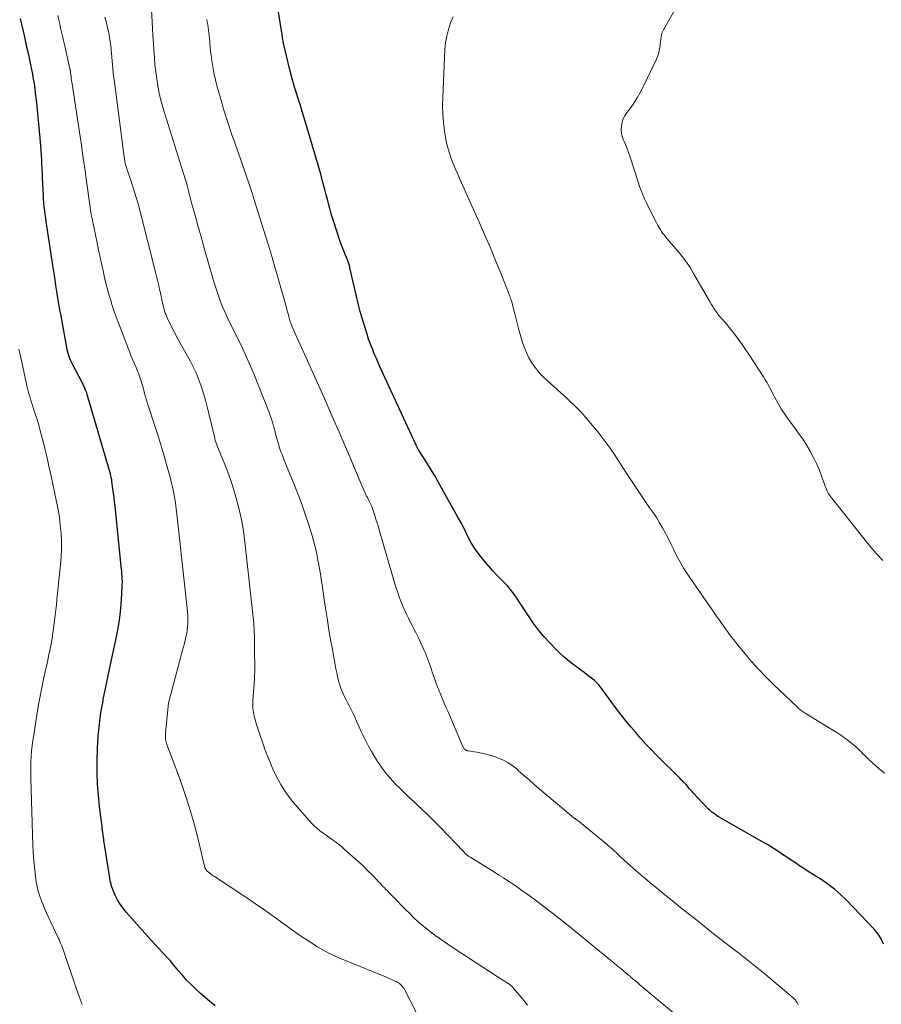
# Model space of a CAD drawing. Units: feet. Extents: x 1925000 to 1930023, y 555000 to 560000.
# Drawn here: x 1925901 to 1926048, y 556307 to 556475 of the extents above; entities that cross this region are included whole.
import ezdxf

# ---------------------------------------------------------------- set-up
doc = ezdxf.new("R2010")
doc.units = ezdxf.units.FT
doc.header["$LTSCALE"] = 100
doc.header["$MEASUREMENT"] = 0
doc.layers.add('CONTOUR INDEX', color=32, linetype='Continuous', lineweight=25)
doc.layers.add('CONTOUR INTERMEDIATE', color=40, linetype='Continuous', lineweight=15)

msp = doc.modelspace()

# ---------------------------------------------------------------- linework, layer by layer
at = {"layer": 'CONTOUR INDEX', "flags": 128}
for points, elevation in [([(1925982.66, 556380.22), (1925981.93, 556381), (1925981.22, 556381.8), (1925980.53, 556382.61), (1925979.81, 556383.48), (1925979.23, 556384.24), (1925978.68, 556385.03), (1925978.2, 556385.85), (1925977.75, 556386.7), (1925977.33, 556387.56), (1925976.9, 556388.42), (1925976.45, 556389.27), (1925975.99, 556390.11), (1925973.26, 556395.01), (1925972.62, 556396.14), (1925971.97, 556397.26), (1925971.3, 556398.36), (1925970.62, 556399.46), (1925969.37, 556401.42), (1925969.3, 556401.54), (1925969.23, 556401.65), (1925969.17, 556401.77), (1925969.1, 556401.89), (1925969.04, 556402.01), (1925968.98, 556402.13), (1925968.92, 556402.25), (1925968.86, 556402.38), (1925963.2, 556414.64), (1925962.83, 556415.46), (1925962.47, 556416.27), (1925962.11, 556417.09), (1925961.75, 556417.91), (1925961.42, 556418.74), (1925961.09, 556419.57), (1925960.79, 556420.41), (1925960.51, 556421.26), (1925960.34, 556421.77), (1925960, 556422.88), (1925959.67, 556423.99), (1925959.37, 556425.11), (1925959.09, 556426.24), (1925957.61, 556432.55), (1925957.56, 556432.72), (1925957.52, 556432.89), (1925957.47, 556433.06), (1925957.42, 556433.23), (1925957.36, 556433.39), (1925957.3, 556433.56), (1925957.24, 556433.72), (1925957.17, 556433.89), (1925956.83, 556434.7), (1925956.6, 556435.27), (1925956.38, 556435.84), (1925956.17, 556436.42), (1925955.97, 556437), (1925954.73, 556440.69), (1925954.53, 556441.33), (1925954.33, 556441.97), (1925954.16, 556442.61), (1925953.99, 556443.26), (1925953.83, 556443.91), (1925953.67, 556444.56), (1925953.5, 556445.21), (1925953.33, 556445.85), (1925953.16, 556446.51), (1925952.9, 556447.49), (1925952.64, 556448.46), (1925952.36, 556449.44), (1925952.08, 556450.41), (1925949.81, 556458.06), (1925949.49, 556459.11), (1925949.17, 556460.15), (1925948.84, 556461.19), (1925948.51, 556462.23), (1925948.18, 556463.27), (1925947.87, 556464.31), (1925947.59, 556465.37), (1925947.32, 556466.42), (1925946.31, 556470.73), (1925946.26, 556470.95), (1925946.22, 556471.18), (1925946.18, 556471.4), (1925946.14, 556471.63), (1925946.11, 556471.85), (1925946.08, 556472.08), (1925946.05, 556472.3), (1925946.01, 556472.53), (1925945.39, 556476.45)], 940), ([(1925934.68, 556306.99), (1925933.41, 556308.03), (1925932.17, 556309.11), (1925931.35, 556309.87), (1925930.57, 556310.62), (1925929.82, 556311.39), (1925929.09, 556312.2), (1925928.39, 556313.03), (1925928.22, 556313.24), (1925927.61, 556313.97), (1925926.99, 556314.69), (1925926.36, 556315.39), (1925925.72, 556316.09), (1925925.07, 556316.78), (1925924.42, 556317.48), (1925923.79, 556318.18), (1925923.15, 556318.88), (1925919.55, 556322.93), (1925919, 556323.6), (1925918.5, 556324.3), (1925918.06, 556325.03), (1925917.66, 556325.8), (1925917.33, 556326.6), (1925917.05, 556327.41), (1925916.83, 556328.25), (1925916.67, 556329.1), (1925915.84, 556334.45), (1925915.79, 556334.77), (1925915.75, 556335.08), (1925915.71, 556335.4), (1925915.66, 556335.72), (1925915.63, 556335.97), (1925915.61, 556336.16), (1925915.58, 556336.35), (1925915.55, 556336.54), (1925915.53, 556336.73), (1925915.5, 556336.92), (1925915.47, 556337.1), (1925915.44, 556337.29), (1925915.42, 556337.48), (1925914.99, 556340.91), (1925914.8, 556342.82), (1925914.66, 556344.72), (1925914.61, 556346.64), (1925914.62, 556348.55), (1925914.68, 556350.85), (1925914.79, 556352.88), (1925914.97, 556354.9), (1925915.24, 556356.91), (1925915.59, 556358.9), (1925915.63, 556359.11), (1925916.01, 556361), (1925916.4, 556362.89), (1925916.8, 556364.77), (1925917.2, 556366.66), (1925917.92, 556370.05), (1925918.21, 556371.55), (1925918.44, 556373.05), (1925918.61, 556374.57), (1925918.73, 556376.09), (1925918.86, 556378.27), (1925918.87, 556378.7), (1925918.88, 556379.14), (1925918.87, 556379.57), (1925918.85, 556380.01), (1925918.81, 556380.44), (1925918.78, 556380.88), (1925918.74, 556381.31), (1925918.7, 556381.75), (1925917.64, 556392.02), (1925917.56, 556392.76), (1925917.47, 556393.49), (1925917.38, 556394.22), (1925917.29, 556394.96), (1925917.12, 556396.22), (1925917.1, 556396.32), (1925917.08, 556396.42), (1925917.07, 556396.52), (1925917.05, 556396.62), (1925916.99, 556396.84), (1925916.95, 556397.05), (1925916.89, 556397.26), (1925916.84, 556397.47), (1925916.78, 556397.67), (1925913.03, 556410.6), (1925912.92, 556410.93), (1925912.81, 556411.26), (1925912.69, 556411.59), (1925912.56, 556411.91), (1925912.42, 556412.23), (1925912.28, 556412.55), (1925912.13, 556412.86), (1925911.97, 556413.17), (1925910.43, 556416.02), (1925910.26, 556416.37), (1925910.1, 556416.72), (1925909.95, 556417.09), (1925909.82, 556417.45), (1925909.7, 556417.82), (1925909.6, 556418.2), (1925909.51, 556418.58), (1925909.43, 556418.96), (1925908.45, 556424.4), (1925908.27, 556425.42), (1925908.1, 556426.44), (1925907.92, 556427.46), (1925907.76, 556428.49), (1925907.59, 556429.51), (1925907.43, 556430.53), (1925907.27, 556431.56), (1925907.11, 556432.58), (1925906.02, 556439.71), (1925905.93, 556440.35), (1925905.84, 556440.99), (1925905.75, 556441.64), (1925905.67, 556442.28), (1925905.6, 556442.93), (1925905.53, 556443.57), (1925905.49, 556444.22), (1925905.45, 556444.87), (1925905.31, 556447.84), (1925905.27, 556448.61), (1925905.24, 556449.38), (1925905.2, 556450.15), (1925905.17, 556450.92), (1925905.13, 556451.69), (1925905.08, 556452.46), (1925905.02, 556453.23), (1925904.95, 556454), (1925904.31, 556460.64), (1925904.23, 556461.45), (1925904.13, 556462.26), (1925904.03, 556463.07), (1925903.92, 556463.87), (1925903.79, 556464.67), (1925903.65, 556465.47), (1925903.5, 556466.27), (1925903.33, 556467.07), (1925903.2, 556467.67), (1925902.96, 556468.76), (1925902.71, 556469.86), (1925902.46, 556470.95), (1925902.21, 556472.04), (1925901.54, 556474.96)], 920), ([(1926048.41, 556317.5), (1926048.02, 556318.39), (1926047.49, 556319.21), (1926046.86, 556319.98), (1926042.03, 556325.02), (1926041.06, 556325.96), (1926040.05, 556326.85), (1926038.98, 556327.66), (1926037.87, 556328.42), (1926037.05, 556328.93), (1926036.31, 556329.4), (1926035.58, 556329.87), (1926034.85, 556330.35), (1926034.12, 556330.83), (1926033.39, 556331.31), (1926032.67, 556331.79), (1926031.94, 556332.27), (1926031.22, 556332.76), (1926030.75, 556333.07), (1926029.78, 556333.71), (1926028.81, 556334.32), (1926027.81, 556334.92), (1926026.81, 556335.49), (1926020.93, 556338.8), (1926020.57, 556339.01), (1926020.22, 556339.23), (1926019.87, 556339.47), (1926019.52, 556339.71), (1926019.19, 556339.96), (1926018.87, 556340.23), (1926018.57, 556340.51), (1926018.27, 556340.81), (1926016.02, 556343.23), (1926015.81, 556343.47), (1926015.6, 556343.7), (1926015.39, 556343.94), (1926015.18, 556344.18), (1926014.86, 556344.57), (1926014.82, 556344.62), (1926014.77, 556344.67), (1926014.73, 556344.72), (1926014.68, 556344.77), (1926014.64, 556344.82), (1926014.59, 556344.87), (1926014.54, 556344.92), (1926014.49, 556344.96), (1926014.31, 556345.13), (1926014.17, 556345.26), (1926014.04, 556345.39), (1926013.9, 556345.52), (1926013.77, 556345.66), (1926009.78, 556349.65), (1926008.87, 556350.58), (1926007.97, 556351.53), (1926007.09, 556352.49), (1926006.23, 556353.47), (1926005.39, 556354.47), (1926004.56, 556355.47), (1926003.76, 556356.5), (1926002.97, 556357.54), (1926000.48, 556360.93), (1926000.31, 556361.16), (1926000.13, 556361.38), (1925999.95, 556361.59), (1925999.76, 556361.8), (1925999.56, 556362), (1925999.36, 556362.2), (1925999.15, 556362.38), (1925998.93, 556362.56), (1925998.09, 556363.2), (1925997.45, 556363.69), (1925996.81, 556364.18), (1925996.16, 556364.66), (1925995.52, 556365.14), (1925995.38, 556365.25), (1925994.67, 556365.8), (1925993.99, 556366.37), (1925993.33, 556366.98), (1925992.7, 556367.61), (1925991.61, 556368.73), (1925990.65, 556369.78), (1925989.74, 556370.87), (1925988.89, 556372.01), (1925988.08, 556373.19), (1925987.31, 556374.39), (1925986.92, 556374.99), (1925986.53, 556375.58), (1925986.13, 556376.17), (1925985.73, 556376.76), (1925985.31, 556377.33), (1925984.86, 556377.89), (1925984.4, 556378.42), (1925983.91, 556378.94), (1925983.4, 556379.45), (1925982.66, 556380.22)], 940)]:
    msp.add_lwpolyline(points, dxfattribs=dict(at, elevation=elevation))
at = {"layer": 'CONTOUR INTERMEDIATE', "flags": 128}
for points, elevation in [([(1926048.3, 556382.74), (1926047.25, 556383.86), (1926046.24, 556385.03), (1926045.26, 556386.22), (1926039.58, 556393.37), (1926039.51, 556393.46), (1926039.44, 556393.56), (1926039.36, 556393.65), (1926039.29, 556393.74), (1926039.22, 556393.85), (1926039.18, 556393.89), (1926039.15, 556393.93), (1926039.12, 556393.98), (1926039.09, 556394.02), (1926039.06, 556394.07), (1926039.03, 556394.11), (1926039.01, 556394.16), (1926038.99, 556394.21), (1926038.83, 556394.54), (1926038.74, 556394.75), (1926038.65, 556394.97), (1926038.56, 556395.19), (1926038.48, 556395.41), (1926037.86, 556397.14), (1926037.45, 556398.21), (1926036.99, 556399.26), (1926036.49, 556400.29), (1926035.94, 556401.3), (1926035.93, 556401.33), (1926035.33, 556402.33), (1926034.7, 556403.32), (1926034.04, 556404.27), (1926033.35, 556405.22), (1926032.54, 556406.29), (1926032, 556407.04), (1926031.48, 556407.79), (1926030.99, 556408.57), (1926030.52, 556409.36), (1926030.18, 556409.96), (1926029.9, 556410.47), (1926029.63, 556410.97), (1926029.37, 556411.48), (1926029.11, 556411.99), (1926028.84, 556412.5), (1926028.57, 556413), (1926028.28, 556413.5), (1926027.97, 556413.98), (1926025.51, 556417.76), (1926024.92, 556418.63), (1926024.33, 556419.5), (1926023.71, 556420.35), (1926023.09, 556421.19), (1926022.49, 556421.97), (1926022.15, 556422.41), (1926021.79, 556422.84), (1926021.43, 556423.26), (1926021.06, 556423.67), (1926020.9, 556423.85), (1926020.61, 556424.18), (1926020.33, 556424.51), (1926020.07, 556424.86), (1926019.81, 556425.21), (1926019.56, 556425.58), (1926019.33, 556425.94), (1926019.1, 556426.32), (1926018.87, 556426.69), (1926016.08, 556431.6), (1926015.48, 556432.58), (1926014.85, 556433.53), (1926014.16, 556434.44), (1926013.44, 556435.33), (1926012.62, 556436.27), (1926012.28, 556436.67), (1926011.94, 556437.07), (1926011.61, 556437.48), (1926011.27, 556437.88), (1926011.11, 556438.08), (1926010.87, 556438.4), (1926010.64, 556438.72), (1926010.42, 556439.05), (1926010.21, 556439.39), (1926010.01, 556439.73), (1926009.82, 556440.08), (1926009.63, 556440.43), (1926009.45, 556440.79), (1926008.07, 556443.57), (1926007.75, 556444.26), (1926007.44, 556444.96), (1926007.16, 556445.67), (1926006.9, 556446.39), (1926006.66, 556447.11), (1926006.42, 556447.83), (1926006.19, 556448.56), (1926005.95, 556449.29), (1926005.51, 556450.71), (1926005.24, 556451.52), (1926004.95, 556452.32), (1926004.64, 556453.11), (1926004.31, 556453.89), (1926004.13, 556454.28), (1926003.93, 556454.87), (1926003.79, 556455.46), (1926003.76, 556456.07), (1926003.79, 556456.69), (1926003.93, 556457.29), (1926004.12, 556457.88), (1926004.4, 556458.42), (1926004.73, 556458.94), (1926005.27, 556459.65), (1926005.89, 556460.53), (1926006.48, 556461.43), (1926007, 556462.36), (1926007.5, 556463.31), (1926009.75, 556468.05), (1926009.98, 556468.61), (1926010.17, 556469.19), (1926010.3, 556469.78), (1926010.39, 556470.38), (1926010.45, 556471.1), (1926010.48, 556471.35), (1926010.51, 556471.6), (1926010.56, 556471.85), (1926010.61, 556472.09), (1926010.67, 556472.34), (1926010.75, 556472.57), (1926010.85, 556472.8), (1926010.96, 556473.02), (1926014.81, 556479.9)], 948), ([(1926015.7, 556303.25), (1926007.28, 556310.31), (1926006.93, 556310.6), (1926006.58, 556310.9), (1926006.23, 556311.2), (1926005.88, 556311.49), (1926005.35, 556311.95), (1926005.27, 556312.02), (1926005.18, 556312.09), (1926005.1, 556312.16), (1926005.02, 556312.23), (1926004.93, 556312.3), (1926004.85, 556312.37), (1926004.77, 556312.44), (1926004.68, 556312.51), (1926003.68, 556313.34), (1926003.1, 556313.82), (1926002.51, 556314.3), (1926001.92, 556314.78), (1926001.34, 556315.26), (1925994.71, 556320.66), (1925993.39, 556321.72), (1925992.07, 556322.76), (1925990.73, 556323.79), (1925989.38, 556324.8), (1925988.09, 556325.76), (1925987.37, 556326.28), (1925986.65, 556326.8), (1925985.92, 556327.3), (1925985.19, 556327.8), (1925984.45, 556328.29), (1925983.71, 556328.78), (1925982.96, 556329.25), (1925982.2, 556329.72), (1925978.15, 556332.21), (1925978.04, 556332.28), (1925977.93, 556332.35), (1925977.82, 556332.43), (1925977.71, 556332.51), (1925977.61, 556332.59), (1925977.51, 556332.67), (1925977.41, 556332.76), (1925977.31, 556332.85), (1925977.29, 556332.87), (1925977.18, 556332.97), (1925977.08, 556333.08), (1925976.98, 556333.19), (1925976.88, 556333.29), (1925973.06, 556337.27), (1925972.05, 556338.29), (1925971.04, 556339.3), (1925970.01, 556340.29), (1925968.96, 556341.27), (1925968.52, 556341.68), (1925967.69, 556342.46), (1925966.87, 556343.24), (1925966.07, 556344.03), (1925965.27, 556344.84), (1925964.51, 556345.67), (1925963.78, 556346.53), (1925963.1, 556347.42), (1925962.45, 556348.35), (1925962.31, 556348.56), (1925961.77, 556349.42), (1925961.25, 556350.28), (1925960.77, 556351.17), (1925960.3, 556352.07), (1925960.09, 556352.49), (1925959.75, 556353.19), (1925959.42, 556353.89), (1925959.1, 556354.59), (1925958.8, 556355.3), (1925958.49, 556356.01), (1925958.16, 556356.71), (1925957.82, 556357.4), (1925957.46, 556358.09), (1925957.23, 556358.51), (1925956.96, 556359.03), (1925956.7, 556359.56), (1925956.46, 556360.09), (1925956.22, 556360.62), (1925956.01, 556361.16), (1925955.82, 556361.71), (1925955.66, 556362.27), (1925955.52, 556362.84), (1925955.49, 556363.01), (1925955.35, 556363.66), (1925955.22, 556364.32), (1925955.09, 556364.98), (1925954.97, 556365.64), (1925954.61, 556367.64), (1925954.32, 556369.29), (1925954.04, 556370.96), (1925953.77, 556372.62), (1925953.51, 556374.28), (1925953.19, 556376.39), (1925953.09, 556377.02), (1925953, 556377.65), (1925952.91, 556378.27), (1925952.82, 556378.9), (1925952.73, 556379.53), (1925952.64, 556380.16), (1925952.53, 556380.79), (1925952.42, 556381.41), (1925952.16, 556382.82), (1925951.89, 556384.15), (1925951.58, 556385.46), (1925951.23, 556386.76), (1925950.84, 556388.06), (1925950.59, 556388.82), (1925950.04, 556390.49), (1925949.46, 556392.14), (1925948.84, 556393.79), (1925948.21, 556395.42), (1925946.44, 556399.8), (1925946.31, 556400.12), (1925946.18, 556400.45), (1925946.05, 556400.77), (1925945.93, 556401.1), (1925945.81, 556401.43), (1925945.69, 556401.76), (1925945.58, 556402.09), (1925945.48, 556402.43), (1925945.34, 556402.92), (1925945.18, 556403.5), (1925945.02, 556404.08), (1925944.86, 556404.67), (1925944.71, 556405.25), (1925944.66, 556405.43), (1925944.47, 556406.11), (1925944.27, 556406.77), (1925944.04, 556407.43), (1925943.79, 556408.08), (1925941.12, 556414.77), (1925940.47, 556416.33), (1925939.8, 556417.87), (1925939.08, 556419.4), (1925938.33, 556420.91), (1925937.78, 556421.99), (1925937.29, 556422.96), (1925936.82, 556423.94), (1925936.38, 556424.92), (1925935.94, 556425.92), (1925935.54, 556426.92), (1925935.16, 556427.94), (1925934.82, 556428.97), (1925934.5, 556430), (1925932.81, 556435.88), (1925932.27, 556437.81), (1925931.72, 556439.75), (1925931.19, 556441.68), (1925930.67, 556443.62), (1925929.83, 556446.77), (1925929.73, 556447.14), (1925929.62, 556447.5), (1925929.52, 556447.87), (1925929.41, 556448.23), (1925929.3, 556448.59), (1925929.18, 556448.95), (1925929.07, 556449.32), (1925928.96, 556449.68), (1925926.09, 556458.71), (1925925.75, 556459.89), (1925925.43, 556461.07), (1925925.16, 556462.26), (1925924.93, 556463.46), (1925924.73, 556464.67), (1925924.56, 556465.88), (1925924.43, 556467.1), (1925924.33, 556468.32), (1925924.24, 556469.55), (1925924.16, 556470.77), (1925924.08, 556472), (1925924.01, 556473.23), (1925923.83, 556476.47)], 932), ([(1925968.92, 556305.81), (1925966.87, 556309.8), (1925966.75, 556310), (1925966.62, 556310.19), (1925966.48, 556310.37), (1925966.32, 556310.54), (1925966.14, 556310.69), (1925965.96, 556310.84), (1925965.76, 556310.96), (1925965.56, 556311.07), (1925965.26, 556311.22), (1925964.91, 556311.39), (1925964.54, 556311.56), (1925964.18, 556311.72), (1925963.81, 556311.87), (1925956.94, 556314.63), (1925955.69, 556315.16), (1925954.47, 556315.74), (1925953.27, 556316.37), (1925952.1, 556317.05), (1925950.95, 556317.77), (1925949.81, 556318.51), (1925948.69, 556319.27), (1925947.59, 556320.06), (1925946.27, 556321.02), (1925944.69, 556322.15), (1925943.11, 556323.28), (1925941.51, 556324.37), (1925939.89, 556325.46), (1925934.55, 556328.99), (1925934.33, 556329.14), (1925934.12, 556329.29), (1925933.9, 556329.45), (1925933.69, 556329.61), (1925933.47, 556329.77), (1925933.37, 556329.86), (1925933.28, 556329.95), (1925933.2, 556330.05), (1925933.12, 556330.15), (1925933.09, 556330.2), (1925933.03, 556330.28), (1925932.99, 556330.37), (1925932.95, 556330.47), (1925932.92, 556330.56), (1925932.9, 556330.66), (1925932.87, 556330.76), (1925932.85, 556330.86), (1925932.82, 556330.96), (1925931.64, 556335.82), (1925930.98, 556338.34), (1925930.26, 556340.84), (1925929.45, 556343.31), (1925928.59, 556345.77), (1925926.46, 556351.45), (1925926.39, 556351.67), (1925926.32, 556351.9), (1925926.27, 556352.14), (1925926.23, 556352.37), (1925926.23, 556352.39), (1925926.21, 556352.64), (1925926.2, 556352.88), (1925926.2, 556353.13), (1925926.22, 556353.38), (1925926.66, 556357.95), (1925926.67, 556358.07), (1925926.69, 556358.19), (1925926.71, 556358.31), (1925926.73, 556358.43), (1925926.75, 556358.56), (1925926.77, 556358.68), (1925926.8, 556358.8), (1925926.83, 556358.92), (1925929.14, 556367.48), (1925929.29, 556368.05), (1925929.43, 556368.62), (1925929.58, 556369.2), (1925929.71, 556369.77), (1925929.83, 556370.34), (1925929.92, 556370.92), (1925929.98, 556371.51), (1925930.01, 556372.09), (1925930.01, 556372.15), (1925930.02, 556372.77), (1925930, 556373.38), (1925929.97, 556374), (1925929.91, 556374.61), (1925928.29, 556389.59), (1925928.17, 556390.57), (1925928.04, 556391.56), (1925927.9, 556392.54), (1925927.74, 556393.51), (1925927.56, 556394.49), (1925927.36, 556395.46), (1925927.13, 556396.42), (1925926.88, 556397.38), (1925926.46, 556398.88), (1925925.97, 556400.58), (1925925.47, 556402.28), (1925924.95, 556403.98), (1925924.41, 556405.66), (1925923.17, 556409.46), (1925922.99, 556410.02), (1925922.82, 556410.59), (1925922.66, 556411.17), (1925922.51, 556411.74), (1925922.4, 556412.18), (1925922.3, 556412.53), (1925922.21, 556412.89), (1925922.1, 556413.24), (1925921.99, 556413.59), (1925921.87, 556413.94), (1925921.75, 556414.29), (1925921.61, 556414.63), (1925921.47, 556414.97), (1925921.21, 556415.56), (1925920.93, 556416.19), (1925920.66, 556416.83), (1925920.4, 556417.47), (1925920.15, 556418.11), (1925918.26, 556423.03), (1925917.88, 556424.06), (1925917.51, 556425.1), (1925917.17, 556426.14), (1925916.84, 556427.19), (1925916.54, 556428.25), (1925916.25, 556429.31), (1925915.98, 556430.37), (1925915.73, 556431.44), (1925915.66, 556431.78), (1925915.38, 556433.03), (1925915.11, 556434.28), (1925914.85, 556435.52), (1925914.59, 556436.77), (1925913.74, 556440.86), (1925913.69, 556441.1), (1925913.65, 556441.34), (1925913.6, 556441.58), (1925913.56, 556441.82), (1925913.53, 556441.97), (1925913.5, 556442.14), (1925913.48, 556442.3), (1925913.45, 556442.46), (1925913.43, 556442.63), (1925913.41, 556442.79), (1925913.39, 556442.95), (1925913.37, 556443.12), (1925913.34, 556443.28), (1925912.79, 556447.29), (1925912.49, 556449.45), (1925912.18, 556451.61), (1925911.86, 556453.78), (1925911.54, 556455.94), (1925910.34, 556463.81), (1925910.29, 556464.14), (1925910.24, 556464.47), (1925910.2, 556464.79), (1925910.15, 556465.12), (1925910.07, 556465.66), (1925910.07, 556465.72), (1925910.06, 556465.78), (1925910.05, 556465.83), (1925910.05, 556465.89), (1925910.04, 556465.95), (1925910.04, 556466.01), (1925910.03, 556466.07), (1925910.02, 556466.12), (1925910.02, 556466.14), (1925910.01, 556466.21), (1925910, 556466.28), (1925909.99, 556466.34), (1925909.97, 556466.41), (1925909.02, 556470.51), (1925908.86, 556471.21), (1925908.7, 556471.92), (1925908.54, 556472.62), (1925908.38, 556473.32), (1925908.23, 556474.03), (1925908.08, 556474.74), (1925907.93, 556475.44)], 924), ([(1925987.84, 556307.09), (1925986.96, 556308.18), (1925985.38, 556310.05), (1925985.26, 556310.18), (1925985.13, 556310.32), (1925984.99, 556310.44), (1925984.85, 556310.56), (1925984.8, 556310.61), (1925984.68, 556310.7), (1925984.56, 556310.79), (1925984.44, 556310.87), (1925984.31, 556310.95), (1925984.19, 556311.03), (1925984.06, 556311.11), (1925983.94, 556311.19), (1925983.81, 556311.27), (1925976.47, 556316), (1925975.36, 556316.73), (1925974.25, 556317.48), (1925973.16, 556318.24), (1925972.07, 556319.02), (1925971.53, 556319.42), (1925970.73, 556320.02), (1925969.96, 556320.65), (1925969.21, 556321.3), (1925968.48, 556321.98), (1925967.77, 556322.68), (1925967.07, 556323.38), (1925966.37, 556324.09), (1925965.67, 556324.81), (1925964.24, 556326.3), (1925963.99, 556326.56), (1925963.74, 556326.81), (1925963.49, 556327.07), (1925963.23, 556327.32), (1925962.98, 556327.58), (1925962.73, 556327.84), (1925962.48, 556328.09), (1925962.23, 556328.35), (1925961.36, 556329.27), (1925960.66, 556329.99), (1925959.96, 556330.69), (1925959.24, 556331.37), (1925958.5, 556332.03), (1925956.65, 556333.67), (1925956.16, 556334.09), (1925955.66, 556334.5), (1925955.14, 556334.89), (1925954.61, 556335.26), (1925954.08, 556335.63), (1925953.55, 556336.01), (1925953.03, 556336.39), (1925952.51, 556336.79), (1925952, 556337.21), (1925951.51, 556337.64), (1925951.05, 556338.1), (1925950.61, 556338.58), (1925947.91, 556341.72), (1925947.16, 556342.65), (1925946.47, 556343.62), (1925945.84, 556344.63), (1925945.26, 556345.67), (1925944.74, 556346.75), (1925944.25, 556347.84), (1925943.79, 556348.94), (1925943.35, 556350.06), (1925943.08, 556350.82), (1925942.72, 556351.83), (1925942.37, 556352.84), (1925942.05, 556353.86), (1925941.73, 556354.88), (1925941.32, 556356.29), (1925941.24, 556356.61), (1925941.17, 556356.94), (1925941.13, 556357.26), (1925941.1, 556357.6), (1925941.09, 556357.93), (1925941.09, 556358.26), (1925941.09, 556358.59), (1925941.11, 556358.93), (1925941.34, 556362.59), (1925941.37, 556363.2), (1925941.4, 556363.81), (1925941.41, 556364.43), (1925941.41, 556365.04), (1925941.4, 556365.66), (1925941.39, 556366.27), (1925941.38, 556366.88), (1925941.37, 556367.5), (1925941.35, 556368.97), (1925941.35, 556369.35), (1925941.34, 556369.73), (1925941.34, 556370.11), (1925941.33, 556370.5), (1925941.32, 556370.88), (1925941.3, 556371.26), (1925941.27, 556371.64), (1925941.24, 556372.02), (1925939.75, 556385.85), (1925939.48, 556387.81), (1925939.15, 556389.75), (1925938.7, 556391.67), (1925938.19, 556393.58), (1925937.77, 556394.97), (1925937.39, 556396.17), (1925936.99, 556397.35), (1925936.55, 556398.52), (1925936.09, 556399.68), (1925935.36, 556401.4), (1925935.24, 556401.69), (1925935.12, 556401.99), (1925935.01, 556402.28), (1925934.9, 556402.58), (1925934.8, 556402.87), (1925934.7, 556403.17), (1925934.62, 556403.48), (1925934.54, 556403.78), (1925933.52, 556408.01), (1925933.24, 556409.12), (1925932.95, 556410.23), (1925932.63, 556411.33), (1925932.29, 556412.42), (1925931.91, 556413.5), (1925931.48, 556414.56), (1925931, 556415.6), (1925930.47, 556416.61), (1925928.17, 556420.76), (1925927.84, 556421.38), (1925927.51, 556421.99), (1925927.2, 556422.62), (1925926.89, 556423.24), (1925926.59, 556423.87), (1925926.44, 556424.19), (1925926.31, 556424.52), (1925926.19, 556424.85), (1925926.08, 556425.18), (1925925.98, 556425.52), (1925925.89, 556425.87), (1925925.8, 556426.21), (1925925.72, 556426.55), (1925925.7, 556426.66), (1925925.61, 556427.07), (1925925.52, 556427.47), (1925925.43, 556427.87), (1925925.35, 556428.27), (1925925.22, 556428.85), (1925925.07, 556429.54), (1925924.92, 556430.23), (1925924.75, 556430.92), (1925924.58, 556431.6), (1925921.9, 556442.11), (1925921.55, 556443.4), (1925921.19, 556444.69), (1925920.79, 556445.97), (1925920.38, 556447.24), (1925919.65, 556449.39), (1925919.59, 556449.58), (1925919.53, 556449.77), (1925919.47, 556449.97), (1925919.42, 556450.16), (1925919.37, 556450.36), (1925919.33, 556450.56), (1925919.29, 556450.76), (1925919.26, 556450.96), (1925919.23, 556451.13), (1925919.19, 556451.42), (1925919.15, 556451.71), (1925919.11, 556452), (1925919.08, 556452.28), (1925917.48, 556464.55), (1925917.4, 556465.19), (1925917.33, 556465.83), (1925917.26, 556466.47), (1925917.2, 556467.11), (1925917.15, 556467.75), (1925917.09, 556468.39), (1925917.03, 556469.03), (1925916.98, 556469.67), (1925916.96, 556469.89), (1925916.87, 556470.64), (1925916.77, 556471.39), (1925916.65, 556472.13), (1925916.5, 556472.87), (1925916.49, 556472.91), (1925916.31, 556473.67), (1925916.12, 556474.43), (1925915.92, 556475.17)], 928), ([(1926033.88, 556307.18), (1926033.77, 556307.4), (1926033.65, 556307.62), (1926033.51, 556307.82), (1926033.36, 556308.01), (1926033.2, 556308.19), (1926033.02, 556308.36), (1926028.26, 556312.38), (1926027.14, 556313.3), (1926026.01, 556314.22), (1926024.87, 556315.11), (1926023.72, 556316), (1926022.57, 556316.87), (1926021.42, 556317.76), (1926020.28, 556318.65), (1926019.14, 556319.55), (1926017.26, 556321.04), (1926016.32, 556321.79), (1926015.38, 556322.54), (1926014.44, 556323.29), (1926013.5, 556324.03), (1926012.57, 556324.78), (1926011.63, 556325.53), (1926010.7, 556326.29), (1926009.77, 556327.05), (1926008.69, 556327.93), (1926007.71, 556328.75), (1926006.74, 556329.57), (1926005.78, 556330.42), (1926004.84, 556331.28), (1926003.78, 556332.26), (1926003.37, 556332.64), (1926002.96, 556333.02), (1926002.55, 556333.39), (1926002.14, 556333.76), (1926001.73, 556334.13), (1926001.31, 556334.5), (1926000.89, 556334.85), (1926000.46, 556335.21), (1925997.02, 556338.01), (1925996.88, 556338.13), (1925996.74, 556338.24), (1925996.59, 556338.35), (1925996.44, 556338.46), (1925996.26, 556338.59), (1925996.2, 556338.63), (1925996.14, 556338.68), (1925996.08, 556338.72), (1925996.02, 556338.76), (1925995.96, 556338.8), (1925995.9, 556338.85), (1925995.84, 556338.89), (1925995.78, 556338.94), (1925995.49, 556339.16), (1925995.28, 556339.32), (1925995.08, 556339.48), (1925994.88, 556339.64), (1925994.68, 556339.81), (1925989.75, 556343.98), (1925988.88, 556344.73), (1925988.02, 556345.48), (1925987.16, 556346.23), (1925986.31, 556347), (1925986.11, 556347.18), (1925985.33, 556347.81), (1925984.51, 556348.36), (1925983.64, 556348.82), (1925982.72, 556349.21), (1925982.39, 556349.33), (1925981.6, 556349.59), (1925980.81, 556349.82), (1925980, 556350), (1925979.19, 556350.15), (1925977.69, 556350.4), (1925977.62, 556350.41), (1925977.55, 556350.43), (1925977.49, 556350.44), (1925977.42, 556350.46), (1925977.36, 556350.49), (1925977.3, 556350.51), (1925977.24, 556350.55), (1925977.19, 556350.59), (1925977.02, 556350.7), (1925976.96, 556350.78), (1925976.85, 556351.03), (1925976.8, 556351.15), (1925976.76, 556351.26), (1925976.71, 556351.37), (1925976.66, 556351.49), (1925974.25, 556357.1), (1925973.95, 556357.79), (1925973.65, 556358.49), (1925973.36, 556359.18), (1925973.06, 556359.88), (1925972.77, 556360.58), (1925972.49, 556361.28), (1925972.23, 556361.99), (1925971.98, 556362.7), (1925971.62, 556363.78), (1925971.47, 556364.24), (1925971.31, 556364.71), (1925971.15, 556365.17), (1925970.99, 556365.63), (1925970.82, 556366.09), (1925970.64, 556366.55), (1925970.45, 556367), (1925970.26, 556367.45), (1925969.51, 556369.08), (1925969.2, 556369.74), (1925968.89, 556370.39), (1925968.56, 556371.03), (1925968.22, 556371.67), (1925967.88, 556372.31), (1925967.56, 556372.95), (1925967.25, 556373.61), (1925966.94, 556374.26), (1925966.73, 556374.73), (1925966.35, 556375.64), (1925966, 556376.55), (1925965.68, 556377.47), (1925965.38, 556378.41), (1925962.56, 556387.97), (1925962.38, 556388.57), (1925962.21, 556389.18), (1925962.03, 556389.78), (1925961.86, 556390.39), (1925961.8, 556390.59), (1925961.64, 556391.09), (1925961.47, 556391.58), (1925961.26, 556392.06), (1925961.04, 556392.53), (1925960.83, 556392.97), (1925960.7, 556393.22), (1925960.58, 556393.47), (1925960.45, 556393.72), (1925960.32, 556393.97), (1925960.19, 556394.22), (1925960.06, 556394.48), (1925959.95, 556394.73), (1925959.83, 556394.99), (1925958.23, 556398.84), (1925957.62, 556400.28), (1925957.02, 556401.71), (1925956.4, 556403.15), (1925955.78, 556404.58), (1925955.15, 556406.01), (1925954.53, 556407.44), (1925953.89, 556408.86), (1925953.26, 556410.29), (1925947.8, 556422.49), (1925947.72, 556422.67), (1925947.65, 556422.86), (1925947.58, 556423.04), (1925947.51, 556423.22), (1925947.45, 556423.41), (1925947.39, 556423.6), (1925947.33, 556423.79), (1925947.28, 556423.98), (1925947.19, 556424.33), (1925947.09, 556424.69), (1925946.99, 556425.06), (1925946.89, 556425.42), (1925946.79, 556425.78), (1925944.44, 556434.09), (1925944.39, 556434.29), (1925944.33, 556434.48), (1925944.27, 556434.68), (1925944.21, 556434.88), (1925944.15, 556435.08), (1925944.09, 556435.28), (1925944.02, 556435.48), (1925943.96, 556435.68), (1925941.26, 556444.29), (1925941.13, 556444.7), (1925941, 556445.11), (1925940.87, 556445.52), (1925940.74, 556445.92), (1925940.34, 556447.1), (1925940.01, 556448.09), (1925939.67, 556449.08), (1925939.33, 556450.07), (1925938.98, 556451.06), (1925938.14, 556453.44), (1925937.83, 556454.31), (1925937.53, 556455.18), (1925937.23, 556456.05), (1925936.93, 556456.92), (1925936.64, 556457.79), (1925936.36, 556458.67), (1925936.1, 556459.55), (1925935.84, 556460.43), (1925934.98, 556463.54), (1925934.73, 556464.51), (1925934.51, 556465.48), (1925934.32, 556466.46), (1925934.16, 556467.44), (1925934.06, 556468.12), (1925933.98, 556468.77), (1925933.9, 556469.42), (1925933.83, 556470.08), (1925933.78, 556470.73), (1925933.75, 556471.13), (1925933.71, 556471.59), (1925933.67, 556472.04), (1925933.62, 556472.5), (1925933.56, 556472.96), (1925933.5, 556473.41), (1925933.42, 556473.87), (1925933.34, 556474.32), (1925933.25, 556474.77)], 936), ([(1926048.54, 556346.59), (1926047.66, 556347.33), (1926047.14, 556347.79), (1926046.53, 556348.33), (1926045.94, 556348.87), (1926045.36, 556349.43), (1926044.78, 556350), (1926044.76, 556350.03), (1926044.19, 556350.58), (1926043.61, 556351.11), (1926043.01, 556351.62), (1926042.39, 556352.11), (1926041.76, 556352.58), (1926041.11, 556353.04), (1926040.46, 556353.48), (1926039.79, 556353.9), (1926035.09, 556356.78), (1926034.91, 556356.89), (1926034.73, 556357), (1926034.55, 556357.12), (1926034.38, 556357.24), (1926034.21, 556357.37), (1926034.04, 556357.5), (1926033.88, 556357.64), (1926033.73, 556357.78), (1926029.62, 556361.72), (1926028.36, 556362.97), (1926027.13, 556364.26), (1926025.94, 556365.58), (1926024.79, 556366.94), (1926023.28, 556368.78), (1926022.91, 556369.24), (1926022.55, 556369.71), (1926022.2, 556370.18), (1926021.86, 556370.66), (1926021.53, 556371.15), (1926021.19, 556371.63), (1926020.84, 556372.11), (1926020.5, 556372.59), (1926020.36, 556372.78), (1926019.94, 556373.36), (1926019.53, 556373.94), (1926019.12, 556374.52), (1926018.72, 556375.1), (1926014.93, 556380.61), (1926014.42, 556381.39), (1926013.94, 556382.18), (1926013.49, 556383), (1926013.07, 556383.83), (1926012.67, 556384.67), (1926012.26, 556385.5), (1926011.85, 556386.34), (1926011.42, 556387.17), (1926011.3, 556387.42), (1926010.81, 556388.31), (1926010.3, 556389.19), (1926009.76, 556390.05), (1926009.18, 556390.9), (1926008.59, 556391.73), (1926008.01, 556392.57), (1926007.44, 556393.41), (1926006.88, 556394.26), (1926004.96, 556397.18), (1926004.34, 556398.12), (1926003.72, 556399.06), (1926003.11, 556400), (1926002.5, 556400.95), (1926001.87, 556401.88), (1926001.22, 556402.79), (1926000.54, 556403.69), (1925999.83, 556404.56), (1925997.3, 556407.58), (1925996.99, 556407.94), (1925996.68, 556408.29), (1925996.35, 556408.62), (1925996.01, 556408.95), (1925995.66, 556409.27), (1925995.32, 556409.59), (1925994.97, 556409.91), (1925994.62, 556410.23), (1925991.16, 556413.36), (1925990.44, 556414.05), (1925989.77, 556414.79), (1925989.15, 556415.57), (1925988.57, 556416.39), (1925988.07, 556417.25), (1925987.62, 556418.14), (1925987.25, 556419.06), (1925986.93, 556420.01), (1925986.3, 556422.23), (1925986.11, 556422.9), (1925985.93, 556423.57), (1925985.76, 556424.25), (1925985.6, 556424.93), (1925985.39, 556425.78), (1925985.33, 556426.03), (1925985.27, 556426.28), (1925985.2, 556426.53), (1925985.13, 556426.77), (1925985.05, 556427.02), (1925984.97, 556427.26), (1925984.88, 556427.5), (1925984.79, 556427.74), (1925983.26, 556431.61), (1925982.39, 556433.78), (1925981.5, 556435.94), (1925980.57, 556438.08), (1925979.63, 556440.22), (1925976.27, 556447.71), (1925975.89, 556448.57), (1925975.53, 556449.42), (1925975.18, 556450.29), (1925974.84, 556451.16), (1925974.54, 556452.04), (1925974.27, 556452.93), (1925974.06, 556453.83), (1925973.88, 556454.75), (1925973.72, 556455.79), (1925973.53, 556457.24), (1925973.41, 556458.69), (1925973.37, 556460.14), (1925973.39, 556461.6), (1925973.78, 556469.68), (1925973.89, 556470.84), (1925974.07, 556471.97), (1925974.36, 556473.09), (1925974.72, 556474.19), (1925975.17, 556475.26)], 944), ([(1925912.07, 556307.21), (1925911.52, 556308.61), (1925911.01, 556310.03), (1925908.97, 556316.07), (1925908.86, 556316.39), (1925908.75, 556316.71), (1925908.63, 556317.03), (1925908.51, 556317.34), (1925908.38, 556317.66), (1925908.25, 556317.97), (1925908.12, 556318.28), (1925907.98, 556318.58), (1925906.25, 556322.22), (1925905.97, 556322.84), (1925905.7, 556323.46), (1925905.44, 556324.09), (1925905.19, 556324.72), (1925905.08, 556325.01), (1925904.9, 556325.5), (1925904.73, 556326), (1925904.58, 556326.51), (1925904.45, 556327.02), (1925904.34, 556327.53), (1925904.24, 556328.05), (1925904.16, 556328.57), (1925904.09, 556329.09), (1925903.97, 556330.12), (1925903.87, 556331.16), (1925903.78, 556332.2), (1925903.72, 556333.25), (1925903.67, 556334.29), (1925903.31, 556345.72), (1925903.3, 556346.65), (1925903.3, 556347.57), (1925903.33, 556348.5), (1925903.38, 556349.42), (1925903.45, 556350.34), (1925903.54, 556351.26), (1925903.66, 556352.18), (1925903.8, 556353.1), (1925904.35, 556356.53), (1925904.64, 556358.25), (1925904.96, 556359.96), (1925905.3, 556361.67), (1925905.66, 556363.38), (1925906.14, 556365.54), (1925906.27, 556366.16), (1925906.4, 556366.79), (1925906.54, 556367.41), (1925906.67, 556368.03), (1925906.76, 556368.5), (1925906.84, 556368.89), (1925906.91, 556369.28), (1925906.97, 556369.67), (1925907.02, 556370.07), (1925907.07, 556370.46), (1925907.12, 556370.86), (1925907.17, 556371.25), (1925907.22, 556371.64), (1925907.35, 556372.6), (1925907.46, 556373.47), (1925907.57, 556374.35), (1925907.67, 556375.22), (1925907.76, 556376.1), (1925908.38, 556382.05), (1925908.48, 556383.39), (1925908.54, 556384.74), (1925908.52, 556386.08), (1925908.45, 556387.42), (1925908.32, 556388.76), (1925908.16, 556390.1), (1925907.94, 556391.42), (1925907.68, 556392.75), (1925906.69, 556397.41), (1925906.39, 556398.81), (1925906.07, 556400.21), (1925905.73, 556401.6), (1925905.39, 556402.99), (1925905.18, 556403.81), (1925904.92, 556404.79), (1925904.65, 556405.76), (1925904.36, 556406.73), (1925904.06, 556407.69), (1925903.72, 556408.75), (1925903.58, 556409.18), (1925903.45, 556409.62), (1925903.31, 556410.05), (1925903.18, 556410.48), (1925903.05, 556410.91), (1925902.93, 556411.35), (1925902.82, 556411.79), (1925902.71, 556412.23), (1925901.59, 556417.29), (1925901.43, 556418), (1925901.29, 556418.7)], 916)]:
    msp.add_lwpolyline(points, dxfattribs=dict(at, elevation=elevation))

doc.saveas('drawing.dxf')
